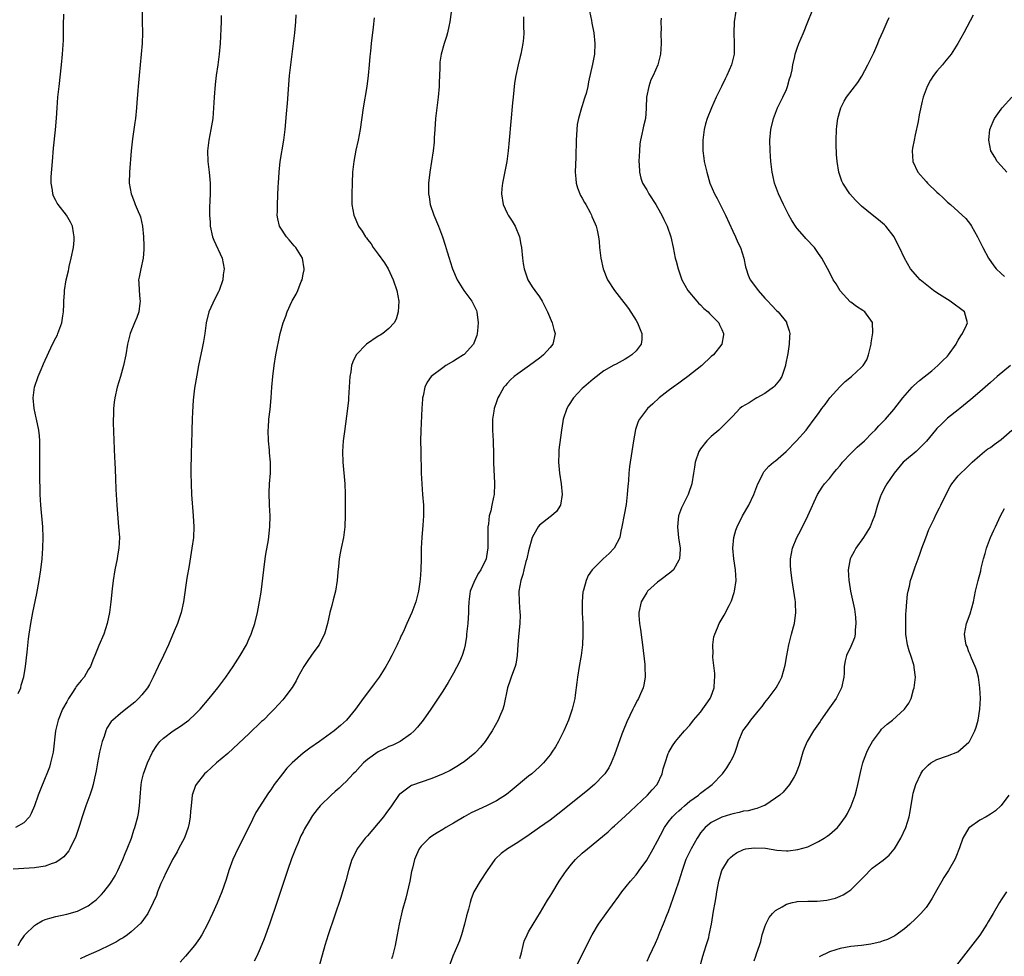
# Model space of a CAD drawing. Units: inches. Extents: x 2631000 to 2634000, y 1452000 to 1455000.
# Drawn here: x 2632302 to 2632486, y 1453207 to 1453381 of the extents above; entities that cross this region are included whole.
import ezdxf

# ---------------------------------------------------------------- set-up
doc = ezdxf.new("R2010")
doc.units = ezdxf.units.IN
doc.header["$MEASUREMENT"] = 0
doc.layers.add('LD26311452_10ft', color=51, linetype='Continuous')

msp = doc.modelspace()

# ---------------------------------------------------------------- linework, layer by layer
at = {"layer": 'LD26311452_10ft'}
for points, elevation in [([(2632382.89, 1453385.11), (2632382.34, 1453381), (2632382.13, 1453380.13), (2632381.91, 1453379), (2632381.72, 1453378.28), (2632381.3, 1453377), (2632380.72, 1453375), (2632380.49, 1453373.51), (2632380.45, 1453373), (2632380.46, 1453372.46), (2632380.36, 1453369.64), (2632380.35, 1453369), (2632380.16, 1453367), (2632379.9, 1453365), (2632379.69, 1453363), (2632379.56, 1453361), (2632379.44, 1453359.44), (2632379.4, 1453358.6), (2632379.21, 1453357), (2632378.59, 1453353), (2632378.38, 1453351), (2632378.39, 1453349), (2632378.46, 1453348.46), (2632378.69, 1453347), (2632379.37, 1453345), (2632380.24, 1453343), (2632380.97, 1453341), (2632381.45, 1453339.45), (2632381.81, 1453338.19), (2632382.19, 1453337), (2632382.41, 1453336.41), (2632382.83, 1453335), (2632383.68, 1453333), (2632384.92, 1453331), (2632386.42, 1453329), (2632386.63, 1453328.63), (2632387.28, 1453327.28), (2632387.37, 1453327), (2632387.59, 1453325), (2632387.46, 1453323.46), (2632387.44, 1453323), (2632387.36, 1453322.64), (2632386.83, 1453321.17), (2632386.74, 1453321), (2632385, 1453319.1), (2632384.88, 1453319), (2632383.72, 1453318.28), (2632383, 1453317.82), (2632381.56, 1453317), (2632381, 1453316.6), (2632378.88, 1453315), (2632378.1, 1453313.9), (2632377.66, 1453313), (2632377.36, 1453311.36), (2632377.27, 1453311), (2632377.24, 1453310.76), (2632377.13, 1453309), (2632376.91, 1453304.91), (2632376.88, 1453303), (2632376.92, 1453301.08), (2632376.97, 1453297), (2632377.09, 1453295), (2632377.27, 1453293), (2632377.41, 1453291), (2632377.4, 1453289), (2632377.28, 1453287.28), (2632377.1, 1453285), (2632377.02, 1453282.98), (2632376.98, 1453281.02), (2632376.91, 1453279), (2632376.78, 1453277.22), (2632376.73, 1453276.73), (2632376.49, 1453275), (2632375.99, 1453273), (2632375.25, 1453271), (2632374.32, 1453269), (2632373.81, 1453267.81), (2632373.43, 1453267), (2632373.28, 1453266.72), (2632373, 1453266.07), (2632372.66, 1453265.34), (2632372.54, 1453265), (2632372.11, 1453264.11), (2632371.55, 1453263), (2632371, 1453261.97), (2632370.44, 1453261), (2632369.17, 1453259), (2632369, 1453258.75), (2632368.24, 1453257.76), (2632367, 1453256.08), (2632366.21, 1453255), (2632364.79, 1453253), (2632363.11, 1453251), (2632361.99, 1453250.01), (2632360.8, 1453249), (2632358.04, 1453247), (2632356.25, 1453245.75), (2632355, 1453244.8), (2632353, 1453243.03), (2632351.98, 1453242.02), (2632351.16, 1453241), (2632349.64, 1453239), (2632349, 1453238.03), (2632348.55, 1453237.45), (2632346.22, 1453233.78), (2632345, 1453231.17), (2632342.85, 1453227), (2632341.94, 1453225), (2632341.21, 1453223), (2632340.68, 1453221.32), (2632339.86, 1453219), (2632339, 1453216.9), (2632338.15, 1453215), (2632337.19, 1453213), (2632336.13, 1453211), (2632335.7, 1453210.3), (2632334.81, 1453209), (2632333.14, 1453207), (2632332.09, 1453205.91)], 10150), ([(2632339.77, 1453382.23), (2632339.76, 1453381), (2632339.7, 1453379.7), (2632339.54, 1453377), (2632339.37, 1453375), (2632339.12, 1453373), (2632338.83, 1453371), (2632338.64, 1453369.36), (2632338.45, 1453367), (2632338.34, 1453365), (2632338.18, 1453363), (2632337.86, 1453361), (2632337.47, 1453359), (2632337.23, 1453357), (2632337.3, 1453355), (2632337.55, 1453353), (2632337.73, 1453351), (2632337.71, 1453349), (2632337.67, 1453347.67), (2632337.56, 1453346.44), (2632337.59, 1453345), (2632337.72, 1453343.72), (2632337.72, 1453343), (2632338.15, 1453341), (2632338.36, 1453340.36), (2632339.95, 1453337), (2632340.3, 1453335), (2632340.12, 1453333.88), (2632340.04, 1453333), (2632339.39, 1453331), (2632339.27, 1453330.73), (2632338.6, 1453329.41), (2632337.46, 1453327), (2632336.96, 1453325), (2632336.72, 1453323), (2632336.48, 1453321.52), (2632336.23, 1453320.23), (2632335.79, 1453318.21), (2632335.55, 1453317), (2632335.21, 1453315.21), (2632334.82, 1453312.82), (2632334.56, 1453310.56), (2632334.39, 1453308.39), (2632334.33, 1453307), (2632334.27, 1453305), (2632334.24, 1453302.24), (2632334.2, 1453301), (2632334.19, 1453300.19), (2632334.09, 1453297.91), (2632334.1, 1453297), (2632334.14, 1453295), (2632334.26, 1453293), (2632334.55, 1453289), (2632334.65, 1453287), (2632334.58, 1453285), (2632334.31, 1453283), (2632333.77, 1453279.77), (2632333.39, 1453277.39), (2632332.75, 1453273), (2632332.3, 1453271), (2632331.61, 1453269), (2632331, 1453267.54), (2632329.92, 1453265), (2632328.99, 1453263), (2632328.03, 1453261), (2632327.12, 1453259), (2632326.4, 1453257.6), (2632326.05, 1453257), (2632325, 1453255.7), (2632324.38, 1453255), (2632323.67, 1453254.33), (2632322.57, 1453253.43), (2632321.98, 1453253), (2632321, 1453252.22), (2632319.6, 1453251), (2632319.3, 1453250.7), (2632318.49, 1453249.51), (2632318.27, 1453249), (2632317.95, 1453247.95), (2632317.59, 1453247), (2632317.13, 1453245), (2632316.74, 1453243), (2632316.48, 1453241.52), (2632316.36, 1453241), (2632316.16, 1453240.16), (2632315.91, 1453239), (2632315.71, 1453238.29), (2632315.29, 1453237), (2632314.55, 1453235), (2632313.88, 1453233), (2632313.38, 1453231.38), (2632313.21, 1453230.79), (2632313, 1453230.22), (2632312.69, 1453229.31), (2632312.55, 1453229), (2632312.05, 1453228.05), (2632311.55, 1453227), (2632311.36, 1453226.64), (2632311, 1453226.21), (2632310.47, 1453225.53), (2632309.76, 1453225), (2632309, 1453224.49), (2632308.27, 1453224.27), (2632307, 1453223.78), (2632305, 1453223.45), (2632301, 1453223.21)], 10120), ([(2632325.02, 1453383), (2632325.06, 1453381.06), (2632325.08, 1453379), (2632325.02, 1453377), (2632324.87, 1453375), (2632324.46, 1453371), (2632324.34, 1453369.66), (2632324.29, 1453369), (2632324.25, 1453368.25), (2632324.07, 1453365.93), (2632324.02, 1453365), (2632323.8, 1453363), (2632323.7, 1453362.3), (2632323.22, 1453359.22), (2632322.99, 1453356.99), (2632322.68, 1453353), (2632322.65, 1453351), (2632322.97, 1453349), (2632323.56, 1453347.56), (2632323.75, 1453347), (2632324.28, 1453345.72), (2632324.61, 1453345), (2632324.72, 1453344.72), (2632325.13, 1453343), (2632325.32, 1453341), (2632325.34, 1453339.34), (2632325.37, 1453339), (2632325.35, 1453338.65), (2632325.21, 1453337), (2632324.78, 1453335), (2632324.5, 1453333.5), (2632324.39, 1453333), (2632324.44, 1453332.44), (2632324.47, 1453331), (2632324.6, 1453329.4), (2632324.66, 1453329), (2632324.63, 1453328.63), (2632324.41, 1453327), (2632324.03, 1453325.97), (2632323.64, 1453325), (2632322.8, 1453323), (2632322.3, 1453321), (2632322, 1453319), (2632321.6, 1453317), (2632321.02, 1453314.98), (2632320.41, 1453313), (2632319.95, 1453311), (2632319.83, 1453310.17), (2632319.71, 1453309), (2632319.71, 1453307.71), (2632319.66, 1453307), (2632319.66, 1453306.34), (2632319.88, 1453299.88), (2632319.94, 1453299), (2632320.08, 1453296.08), (2632320.14, 1453293.86), (2632320.18, 1453293), (2632320.31, 1453291), (2632320.66, 1453287), (2632320.8, 1453285), (2632320.72, 1453283), (2632320.45, 1453281.55), (2632320.36, 1453281), (2632319.94, 1453279), (2632319.64, 1453277), (2632319.46, 1453275.46), (2632319.23, 1453273), (2632318.98, 1453271), (2632318.55, 1453269), (2632317.9, 1453267), (2632317, 1453264.85), (2632316.26, 1453263), (2632315.88, 1453262.12), (2632315.44, 1453261), (2632315, 1453260.34), (2632314.22, 1453259), (2632313.66, 1453258.34), (2632312.78, 1453257.22), (2632312.65, 1453257), (2632311.96, 1453255.96), (2632311.31, 1453255), (2632311, 1453254.4), (2632310.23, 1453253), (2632309.4, 1453251), (2632308.9, 1453249), (2632308.45, 1453245), (2632308, 1453243), (2632307.76, 1453242.24), (2632307.3, 1453241), (2632307, 1453240.23), (2632306.05, 1453237.95), (2632305.69, 1453237), (2632304.98, 1453235), (2632304.4, 1453233.6), (2632304.07, 1453233), (2632303, 1453231.87), (2632301.43, 1453231)], 10110), ([(2632301.94, 1453255.94), (2632302.43, 1453257), (2632302.52, 1453257.48), (2632303.04, 1453259.04), (2632303.35, 1453261), (2632303.65, 1453263.65), (2632303.88, 1453266.12), (2632304.02, 1453267), (2632304.34, 1453269), (2632304.71, 1453271), (2632305.44, 1453274.56), (2632305.86, 1453277), (2632306.19, 1453279), (2632306.43, 1453281), (2632306.57, 1453283), (2632306.62, 1453285), (2632306.55, 1453287), (2632306.15, 1453291), (2632306.07, 1453293), (2632306.06, 1453293.94), (2632305.98, 1453295.98), (2632305.97, 1453297), (2632305.99, 1453298.01), (2632305.97, 1453299), (2632306.02, 1453301), (2632305.99, 1453302.01), (2632305.99, 1453303), (2632305.92, 1453303.92), (2632305.79, 1453305), (2632305.38, 1453307), (2632305.3, 1453307.3), (2632304.94, 1453309), (2632304.75, 1453311), (2632305, 1453313), (2632305.68, 1453315), (2632306.25, 1453316.25), (2632306.57, 1453317), (2632306.69, 1453317.31), (2632308.37, 1453321), (2632309, 1453322.17), (2632309.26, 1453322.74), (2632309.37, 1453323), (2632310.08, 1453325), (2632310.3, 1453326.3), (2632310.38, 1453327), (2632310.46, 1453328.46), (2632310.44, 1453329), (2632310.57, 1453330.57), (2632310.57, 1453331), (2632310.91, 1453333), (2632311.35, 1453334.65), (2632311.38, 1453335), (2632311.46, 1453335.46), (2632311.84, 1453337), (2632312.23, 1453339), (2632312.39, 1453340.39), (2632312.41, 1453341), (2632312.24, 1453341.76), (2632312.07, 1453343), (2632311.71, 1453343.71), (2632310.96, 1453345), (2632309.39, 1453347), (2632309.24, 1453347.24), (2632309, 1453347.73), (2632308.56, 1453348.56), (2632308.4, 1453349), (2632308.34, 1453349.66), (2632308.11, 1453351), (2632308.13, 1453352.13), (2632308.33, 1453355), (2632308.53, 1453357.47), (2632308.92, 1453360.92), (2632309.09, 1453363.09), (2632309.2, 1453365), (2632309.36, 1453367), (2632309.56, 1453369), (2632310.05, 1453373), (2632310.23, 1453375), (2632310.37, 1453377.63), (2632310.4, 1453380.4), (2632310.47, 1453382.47)], 10100), ([(2632301.98, 1453209), (2632302.32, 1453209.68), (2632303.11, 1453210.89), (2632303.2, 1453211), (2632305, 1453212.73), (2632305.39, 1453213), (2632306.41, 1453213.59), (2632307, 1453213.83), (2632307.87, 1453214.13), (2632309, 1453214.42), (2632311, 1453214.83), (2632313, 1453215.41), (2632315, 1453216.4), (2632315.81, 1453217), (2632316.46, 1453217.54), (2632317, 1453218.04), (2632317.47, 1453218.53), (2632317.88, 1453219), (2632319, 1453220.45), (2632319.39, 1453221), (2632319.99, 1453222.01), (2632320.5, 1453223), (2632321.44, 1453225), (2632321.88, 1453226.12), (2632322.28, 1453227), (2632323.03, 1453229), (2632323.51, 1453230.49), (2632323.71, 1453231), (2632324.26, 1453233), (2632324.38, 1453233.62), (2632324.57, 1453235), (2632324.66, 1453236.66), (2632324.85, 1453239), (2632325, 1453239.71), (2632325.31, 1453241), (2632326.03, 1453243), (2632326.94, 1453245), (2632327.76, 1453246.24), (2632328.34, 1453247), (2632329, 1453247.64), (2632330.8, 1453249), (2632332.16, 1453249.84), (2632333.33, 1453250.67), (2632333.74, 1453251), (2632335, 1453252.14), (2632335.85, 1453253), (2632337.53, 1453255), (2632339.12, 1453257), (2632340.63, 1453259), (2632342.02, 1453261), (2632343.32, 1453263), (2632344.47, 1453265), (2632345, 1453266.19), (2632345.35, 1453267), (2632345.54, 1453267.54), (2632346.01, 1453269), (2632346.52, 1453271), (2632346.92, 1453273.08), (2632347.18, 1453274.82), (2632347.68, 1453279), (2632347.96, 1453281), (2632348.1, 1453281.9), (2632348.58, 1453284.58), (2632348.84, 1453287), (2632348.85, 1453289), (2632348.76, 1453291), (2632348.71, 1453293.29), (2632348.76, 1453295), (2632348.92, 1453297), (2632348.96, 1453299), (2632348.78, 1453300.78), (2632348.75, 1453301.25), (2632348.56, 1453303), (2632348.53, 1453305), (2632348.55, 1453305.45), (2632348.66, 1453307), (2632348.85, 1453308.85), (2632349.04, 1453311), (2632349.19, 1453313), (2632349.36, 1453315), (2632349.61, 1453317), (2632349.96, 1453319), (2632350.77, 1453323), (2632351.29, 1453325), (2632351.77, 1453326.23), (2632352.05, 1453327), (2632352.92, 1453328.92), (2632353, 1453329.09), (2632353.71, 1453330.29), (2632354.05, 1453331), (2632354.68, 1453332.68), (2632354.81, 1453333), (2632355, 1453334.05), (2632355.18, 1453334.82), (2632355.21, 1453335), (2632354.93, 1453337), (2632353.66, 1453339), (2632353.33, 1453339.33), (2632352.4, 1453340.4), (2632351.91, 1453341), (2632350.77, 1453342.77), (2632350.64, 1453343), (2632350.31, 1453344.31), (2632350.2, 1453345), (2632350.23, 1453345.77), (2632350.23, 1453347), (2632350.39, 1453350.39), (2632350.4, 1453351), (2632350.53, 1453353), (2632350.75, 1453355), (2632351.41, 1453359), (2632351.66, 1453361), (2632351.92, 1453363.92), (2632352.12, 1453365.88), (2632352.51, 1453371), (2632352.72, 1453373), (2632353.25, 1453377), (2632353.48, 1453379), (2632353.63, 1453381), (2632353.7, 1453382.3)], 10130), ([(2632396.04, 1453381.96), (2632396.07, 1453381), (2632396.06, 1453380.06), (2632396.09, 1453379), (2632396.02, 1453377.98), (2632395.91, 1453377), (2632395.53, 1453375), (2632395.41, 1453374.59), (2632395.04, 1453373), (2632394.6, 1453371), (2632394.38, 1453369.62), (2632394.11, 1453367), (2632394.03, 1453365.97), (2632393.37, 1453359), (2632393.2, 1453357), (2632392.95, 1453355), (2632392.13, 1453351), (2632392.02, 1453349.98), (2632391.96, 1453349), (2632392.27, 1453347), (2632393, 1453345.41), (2632393.22, 1453345), (2632393.93, 1453343.93), (2632394.52, 1453343), (2632395.33, 1453341), (2632395.58, 1453339.58), (2632395.65, 1453339), (2632395.86, 1453337), (2632396.01, 1453336.01), (2632396.19, 1453335), (2632396.87, 1453333), (2632397.67, 1453331.67), (2632398.13, 1453331), (2632399, 1453329.84), (2632399.52, 1453329), (2632400.03, 1453328.03), (2632400.54, 1453327), (2632401.41, 1453325), (2632401.7, 1453323.7), (2632401.96, 1453323), (2632401.51, 1453321), (2632401, 1453320.38), (2632399.8, 1453319), (2632399.34, 1453318.66), (2632399, 1453318.37), (2632397.15, 1453317), (2632395, 1453315.49), (2632394.34, 1453315), (2632393.63, 1453314.37), (2632393, 1453313.67), (2632392.67, 1453313.33), (2632392.39, 1453313), (2632391.65, 1453311.65), (2632391.27, 1453311), (2632391.19, 1453310.81), (2632391, 1453310.27), (2632390.59, 1453309), (2632390.54, 1453308.54), (2632390.27, 1453307), (2632390.25, 1453305.75), (2632390.26, 1453305), (2632390.39, 1453303), (2632390.41, 1453302.41), (2632390.45, 1453301), (2632390.47, 1453299), (2632390.55, 1453297.45), (2632390.57, 1453296.57), (2632390.68, 1453295), (2632390.57, 1453293), (2632390.49, 1453292.48), (2632390.13, 1453291), (2632389.94, 1453289.94), (2632389.67, 1453289), (2632389.51, 1453287.51), (2632389.42, 1453287), (2632389.39, 1453285), (2632389.4, 1453283), (2632389.33, 1453282.67), (2632389.08, 1453281), (2632388.1, 1453279), (2632387.67, 1453278.33), (2632386.97, 1453277.03), (2632386.15, 1453275), (2632385.89, 1453273), (2632385.83, 1453271.83), (2632385.82, 1453271), (2632385.66, 1453269), (2632385.45, 1453267), (2632385.42, 1453266.58), (2632385.21, 1453265), (2632385, 1453264.22), (2632384.63, 1453263), (2632384.13, 1453261.87), (2632383, 1453259.73), (2632382.01, 1453257.99), (2632381, 1453256.39), (2632379.67, 1453254.33), (2632378.8, 1453253), (2632377.37, 1453251), (2632376.3, 1453249.7), (2632375.67, 1453249), (2632375, 1453248.37), (2632373.1, 1453247), (2632371.69, 1453246.31), (2632371, 1453246.06), (2632370.3, 1453245.7), (2632369, 1453245.09), (2632367, 1453243.67), (2632366.24, 1453243), (2632365.66, 1453242.34), (2632364.69, 1453241.31), (2632364.35, 1453241), (2632363, 1453239.55), (2632362.38, 1453239), (2632361.7, 1453238.3), (2632361, 1453237.67), (2632360.22, 1453237), (2632358.22, 1453235), (2632357.63, 1453234.37), (2632356.79, 1453233.21), (2632356.15, 1453232.15), (2632355.26, 1453230.74), (2632355, 1453230.19), (2632354.59, 1453229.41), (2632354.01, 1453228.01), (2632353.57, 1453227), (2632352.87, 1453225.13), (2632352.13, 1453223), (2632350.13, 1453217), (2632348.84, 1453213.16), (2632347.76, 1453210.24), (2632347, 1453208.43), (2632346.37, 1453207), (2632345.93, 1453206.07)], 10160), ([(2632408.37, 1453383), (2632408.72, 1453381.28), (2632408.79, 1453380.79), (2632409.17, 1453379), (2632409.36, 1453377), (2632409.24, 1453375), (2632408.89, 1453373.11), (2632408.17, 1453369.83), (2632408.01, 1453369), (2632407.69, 1453367.69), (2632407.5, 1453367), (2632407.36, 1453366.64), (2632407, 1453365.41), (2632406.86, 1453365), (2632406.28, 1453363), (2632406.07, 1453361.93), (2632405.96, 1453361), (2632405.92, 1453359.92), (2632405.83, 1453359), (2632405.84, 1453357.84), (2632405.81, 1453357), (2632405.8, 1453355.8), (2632405.7, 1453353), (2632405.79, 1453351.79), (2632405.87, 1453351), (2632406.12, 1453350.12), (2632406.55, 1453349), (2632406.69, 1453348.69), (2632407, 1453348.17), (2632407.39, 1453347.39), (2632407.63, 1453347), (2632408.46, 1453345.54), (2632408.74, 1453345), (2632408.8, 1453344.8), (2632409.39, 1453343.39), (2632409.6, 1453343), (2632409.79, 1453342.21), (2632410.04, 1453341), (2632410.11, 1453340.11), (2632410.21, 1453339), (2632410.42, 1453337), (2632410.9, 1453335), (2632411.7, 1453333), (2632412.97, 1453331), (2632414.74, 1453328.74), (2632415, 1453328.43), (2632415.61, 1453327.61), (2632417, 1453325.4), (2632417.27, 1453325), (2632417.75, 1453323.75), (2632418.1, 1453323), (2632418.11, 1453321.89), (2632417.99, 1453321), (2632417, 1453319.74), (2632416.21, 1453319), (2632415.46, 1453318.54), (2632415, 1453318.23), (2632413.3, 1453317.3), (2632412.9, 1453317.1), (2632411, 1453316.04), (2632409, 1453314.5), (2632407.29, 1453313), (2632407, 1453312.73), (2632405.34, 1453311), (2632404.43, 1453309.57), (2632404.1, 1453309), (2632403.44, 1453307), (2632403.39, 1453306.61), (2632403.1, 1453305), (2632402.65, 1453301.35), (2632402.63, 1453301), (2632402.63, 1453300.63), (2632402.55, 1453299), (2632402.73, 1453297), (2632403.06, 1453295), (2632403.27, 1453293), (2632402.96, 1453291), (2632402.19, 1453289.81), (2632401.27, 1453289), (2632401, 1453288.82), (2632399, 1453287.28), (2632398.77, 1453287), (2632398.56, 1453286.56), (2632397.69, 1453285), (2632397, 1453282.5), (2632396.68, 1453281), (2632396.51, 1453280.51), (2632396.13, 1453279), (2632395.92, 1453278.08), (2632395.53, 1453277), (2632395.21, 1453275), (2632395.25, 1453273), (2632395.39, 1453271), (2632395.4, 1453270.6), (2632395.37, 1453269), (2632395.17, 1453267.17), (2632395, 1453265.07), (2632394.9, 1453263), (2632394.6, 1453261.4), (2632394.51, 1453261), (2632394.19, 1453260.19), (2632393.75, 1453259), (2632393.56, 1453258.44), (2632393.05, 1453257), (2632392.38, 1453253.62), (2632392.18, 1453253), (2632391.57, 1453251.57), (2632391.35, 1453251), (2632390.22, 1453249), (2632388.91, 1453247), (2632388.07, 1453245.93), (2632387.2, 1453245), (2632387, 1453244.82), (2632385, 1453243.21), (2632384.71, 1453243), (2632383.66, 1453242.34), (2632382.37, 1453241.63), (2632381.09, 1453241), (2632379, 1453240.14), (2632375.19, 1453238.81), (2632375, 1453238.71), (2632373.74, 1453237.74), (2632373, 1453237.22), (2632372.89, 1453237.11), (2632371.45, 1453235), (2632370.4, 1453233.6), (2632369.97, 1453233), (2632369, 1453231.8), (2632367, 1453229.46), (2632366.57, 1453229), (2632365.08, 1453227), (2632364.39, 1453225.61), (2632364.1, 1453225), (2632363.48, 1453223), (2632362.96, 1453221.04), (2632362.34, 1453219), (2632362.02, 1453217.98), (2632359.69, 1453211), (2632359.06, 1453209), (2632357.94, 1453205)], 10170), ([(2632435.58, 1453383), (2632435.26, 1453381), (2632435.21, 1453379), (2632435.3, 1453377), (2632435.25, 1453375), (2632434.81, 1453373), (2632433.94, 1453371), (2632433.61, 1453370.39), (2632432.92, 1453369), (2632431.95, 1453367), (2632431.05, 1453365), (2632430.25, 1453363), (2632429.95, 1453362.05), (2632429.72, 1453361), (2632429.46, 1453359), (2632429.43, 1453357.43), (2632429.46, 1453357), (2632429.61, 1453355.61), (2632429.72, 1453355), (2632430.16, 1453353), (2632430.37, 1453352.37), (2632430.76, 1453351), (2632431.61, 1453349), (2632432.11, 1453348.11), (2632433.68, 1453345), (2632435, 1453342.06), (2632435.51, 1453341), (2632435.96, 1453339.96), (2632436.43, 1453339), (2632437.09, 1453337), (2632437.41, 1453335.41), (2632437.52, 1453335), (2632437.87, 1453333.87), (2632438.26, 1453333), (2632439.41, 1453331.41), (2632439.73, 1453331), (2632441, 1453329.58), (2632441.55, 1453329), (2632442.23, 1453328.23), (2632443.22, 1453327.22), (2632443.45, 1453327), (2632445, 1453325.08), (2632445.05, 1453325), (2632445.5, 1453323.5), (2632445.62, 1453323), (2632445.57, 1453322.43), (2632445.53, 1453321), (2632445.25, 1453319.25), (2632444.84, 1453317.16), (2632444.83, 1453317), (2632444.17, 1453315), (2632443.71, 1453314.29), (2632442.81, 1453313.19), (2632442.61, 1453313), (2632441, 1453311.81), (2632439.49, 1453311), (2632439.19, 1453310.81), (2632439, 1453310.68), (2632438.1, 1453310.1), (2632436.7, 1453309.3), (2632436.35, 1453309), (2632435, 1453307.6), (2632434.48, 1453307), (2632432.72, 1453305.28), (2632432.42, 1453305), (2632431, 1453303.82), (2632430.16, 1453303), (2632429, 1453301.5), (2632428.8, 1453301.2), (2632428.7, 1453301), (2632428.02, 1453299), (2632427.88, 1453298.11), (2632427.68, 1453297), (2632427.37, 1453295), (2632426.8, 1453293.2), (2632426.73, 1453293), (2632425.48, 1453290.52), (2632424.89, 1453289), (2632424.7, 1453287), (2632424.93, 1453284.93), (2632425.2, 1453283), (2632425.2, 1453282.8), (2632425.09, 1453281), (2632425, 1453280.78), (2632423.96, 1453279), (2632423.48, 1453278.52), (2632421.42, 1453277), (2632421, 1453276.66), (2632419.15, 1453275), (2632419, 1453274.77), (2632418.36, 1453273.64), (2632417.96, 1453273), (2632417.53, 1453271), (2632417.55, 1453270.45), (2632417.65, 1453269), (2632417.86, 1453267.86), (2632418.08, 1453265.92), (2632418.23, 1453265), (2632418.64, 1453261.36), (2632418.66, 1453261), (2632418.72, 1453259), (2632418.43, 1453257.57), (2632418.33, 1453257), (2632417.85, 1453255.85), (2632417.46, 1453255), (2632417.28, 1453254.72), (2632416.58, 1453253.42), (2632416.42, 1453253), (2632415.31, 1453250.69), (2632414.61, 1453249), (2632414.37, 1453248.37), (2632413, 1453244.51), (2632412.39, 1453243), (2632411.92, 1453242.08), (2632411.19, 1453241), (2632411, 1453240.78), (2632409.28, 1453239), (2632408.05, 1453237.95), (2632403, 1453233.88), (2632401, 1453232.38), (2632399.05, 1453231), (2632396.69, 1453229.31), (2632396.19, 1453229), (2632395, 1453228.18), (2632393.05, 1453227), (2632391.87, 1453226.13), (2632390.85, 1453225.15), (2632390.73, 1453225), (2632389.29, 1453223), (2632387.96, 1453221), (2632387, 1453219.34), (2632386.82, 1453219), (2632386.3, 1453217.7), (2632386.1, 1453217), (2632385.81, 1453215.81), (2632385.45, 1453214.55), (2632385.07, 1453213), (2632384.48, 1453211), (2632384.11, 1453209.89), (2632383.76, 1453209), (2632382.91, 1453207), (2632382.14, 1453205)], 10190), ([(2632395.38, 1453206.62), (2632395.66, 1453207.66), (2632395.97, 1453209), (2632396.2, 1453209.8), (2632396.72, 1453211), (2632397, 1453211.54), (2632397.82, 1453213), (2632399.19, 1453215.2), (2632400.54, 1453217.46), (2632401, 1453218.18), (2632401.3, 1453218.7), (2632402.7, 1453221), (2632403.63, 1453222.37), (2632404.04, 1453223), (2632405, 1453224.15), (2632405.75, 1453225), (2632407, 1453226.2), (2632407.94, 1453227), (2632411.8, 1453230.2), (2632412.63, 1453231), (2632413, 1453231.29), (2632415, 1453233.1), (2632415.96, 1453234.04), (2632419.11, 1453237), (2632420.01, 1453237.99), (2632420.97, 1453239), (2632421.85, 1453241), (2632422.06, 1453241.94), (2632422.4, 1453243), (2632423, 1453244.74), (2632423.11, 1453245), (2632423.78, 1453246.22), (2632424.37, 1453247), (2632425, 1453247.77), (2632426.03, 1453249), (2632427, 1453250.07), (2632427.73, 1453251), (2632429, 1453252.49), (2632430.83, 1453255), (2632431, 1453255.42), (2632431.57, 1453257), (2632431.64, 1453258.36), (2632431.7, 1453259), (2632431.68, 1453259.68), (2632431.33, 1453262.67), (2632431.32, 1453263), (2632431.35, 1453263.35), (2632431.3, 1453265), (2632431.5, 1453266.5), (2632431.65, 1453267), (2632432.15, 1453268.15), (2632432.47, 1453269), (2632433.44, 1453270.56), (2632434.33, 1453272.33), (2632434.81, 1453273.19), (2632435.28, 1453274.72), (2632435.35, 1453275), (2632435.63, 1453277), (2632435.52, 1453279), (2632435.19, 1453281), (2632435, 1453283), (2632435.2, 1453285), (2632435.61, 1453286.39), (2632435.82, 1453287), (2632436.82, 1453289), (2632438, 1453291), (2632438.96, 1453293), (2632439.7, 1453295), (2632440.4, 1453296.4), (2632440.67, 1453297), (2632440.8, 1453297.2), (2632441.75, 1453298.25), (2632442.62, 1453299), (2632443, 1453299.3), (2632444.97, 1453301), (2632446.9, 1453303), (2632448.67, 1453305), (2632449, 1453305.41), (2632450.2, 1453307), (2632451, 1453308.1), (2632451.58, 1453309), (2632452.22, 1453309.78), (2632453.11, 1453311), (2632454.94, 1453313.06), (2632455.96, 1453314.04), (2632457.13, 1453315), (2632459, 1453316.69), (2632459.29, 1453317), (2632459.95, 1453318.05), (2632460.31, 1453319), (2632460.78, 1453321), (2632460.78, 1453321.22), (2632461.1, 1453323.1), (2632461.02, 1453325.02), (2632459.58, 1453327), (2632459.24, 1453327.24), (2632458.03, 1453328.03), (2632457, 1453328.81), (2632456.9, 1453328.9), (2632455, 1453330.96), (2632454.24, 1453332.24), (2632453.74, 1453333), (2632453, 1453334.42), (2632451.6, 1453337), (2632451, 1453337.88), (2632450.21, 1453339), (2632448.65, 1453340.65), (2632448.37, 1453341), (2632447, 1453342.54), (2632446.8, 1453342.8), (2632446.01, 1453344.01), (2632445.46, 1453345), (2632444.45, 1453347), (2632443.51, 1453349), (2632442.77, 1453351), (2632442.45, 1453352.45), (2632442.35, 1453353), (2632442.11, 1453355), (2632441.95, 1453357), (2632441.92, 1453359), (2632442.13, 1453361), (2632442.6, 1453363), (2632443.36, 1453365), (2632443.88, 1453366.12), (2632444.33, 1453367), (2632445, 1453368.45), (2632445.23, 1453369), (2632445.6, 1453370.39), (2632445.81, 1453371), (2632446.06, 1453372.06), (2632446.2, 1453373), (2632446.59, 1453374.59), (2632446.65, 1453375), (2632447, 1453376.11), (2632447.33, 1453377), (2632448.2, 1453379), (2632449.01, 1453381), (2632449.78, 1453383)], 10200), ([(2632404.81, 1453203), (2632406.87, 1453207), (2632408.2, 1453209.8), (2632408.83, 1453211), (2632410.02, 1453213), (2632411.43, 1453215), (2632413.79, 1453218.21), (2632414.35, 1453219), (2632415.95, 1453221), (2632416.46, 1453221.54), (2632417, 1453222.16), (2632417.37, 1453222.63), (2632417.61, 1453223), (2632419, 1453224.93), (2632420.19, 1453227), (2632421, 1453228.48), (2632421.57, 1453229.57), (2632422.28, 1453231), (2632423, 1453231.98), (2632423.77, 1453233), (2632424.41, 1453233.59), (2632425, 1453234.08), (2632425.47, 1453234.53), (2632426.04, 1453235), (2632427, 1453235.87), (2632428.62, 1453237), (2632429, 1453237.37), (2632431.19, 1453239), (2632433.11, 1453241), (2632433.89, 1453242.11), (2632434.48, 1453243), (2632435, 1453244.05), (2632435.44, 1453245), (2632435.84, 1453246.16), (2632436.11, 1453247), (2632436.92, 1453249), (2632437.81, 1453250.18), (2632438.37, 1453251), (2632440.04, 1453253), (2632440.46, 1453253.54), (2632441, 1453254.25), (2632441.63, 1453255), (2632443.09, 1453257), (2632443.77, 1453258.23), (2632444.16, 1453259), (2632444.79, 1453261.21), (2632445.09, 1453263), (2632445.47, 1453265), (2632445.75, 1453266.25), (2632445.98, 1453267), (2632446.35, 1453268.35), (2632446.49, 1453269), (2632446.76, 1453271), (2632446.67, 1453272.67), (2632446.67, 1453273), (2632446.64, 1453273.36), (2632446.4, 1453275), (2632446.19, 1453276.19), (2632446.08, 1453277), (2632445.93, 1453277.93), (2632445.81, 1453279), (2632445.77, 1453279.77), (2632445.76, 1453281), (2632446.14, 1453283), (2632446.96, 1453285), (2632447.67, 1453286.33), (2632449, 1453289), (2632450.78, 1453293), (2632451.66, 1453294.34), (2632452.12, 1453295), (2632453, 1453295.98), (2632453.79, 1453297), (2632454.34, 1453297.66), (2632455, 1453298.41), (2632455.48, 1453299), (2632457, 1453300.64), (2632457.38, 1453301), (2632458.19, 1453301.81), (2632459.52, 1453303), (2632461, 1453304.47), (2632461.56, 1453305), (2632462.22, 1453305.78), (2632463.43, 1453307), (2632465, 1453308.85), (2632466.68, 1453311), (2632468.43, 1453313), (2632468.71, 1453313.29), (2632469.76, 1453314.24), (2632472.06, 1453316.06), (2632473.22, 1453317), (2632474.09, 1453317.91), (2632475, 1453318.79), (2632475.19, 1453319), (2632476.6, 1453321), (2632476.71, 1453321.29), (2632477, 1453321.74), (2632477.46, 1453322.54), (2632477.82, 1453323), (2632478.54, 1453324.54), (2632478.72, 1453325), (2632478.36, 1453326.36), (2632478.14, 1453327), (2632475.51, 1453329), (2632475, 1453329.29), (2632473, 1453330.55), (2632472.38, 1453331), (2632469.91, 1453333), (2632469.5, 1453333.5), (2632468.11, 1453335), (2632466.97, 1453337), (2632466.08, 1453339), (2632465.7, 1453339.7), (2632465.06, 1453341), (2632463.49, 1453343), (2632463.24, 1453343.24), (2632462.15, 1453344.15), (2632461, 1453345.06), (2632459, 1453346.7), (2632458.66, 1453347), (2632457.84, 1453347.84), (2632456.81, 1453349), (2632455.49, 1453351), (2632455.35, 1453351.35), (2632454.77, 1453353), (2632454.45, 1453355), (2632454.34, 1453356.34), (2632454.27, 1453358.27), (2632454.26, 1453359), (2632454.34, 1453361), (2632454.41, 1453361.59), (2632454.6, 1453363), (2632455, 1453364.56), (2632455.13, 1453365), (2632455.74, 1453366.26), (2632456.21, 1453367), (2632458.28, 1453369.72), (2632459.08, 1453370.92), (2632460.16, 1453373), (2632461.27, 1453375.27), (2632462.05, 1453377), (2632462.3, 1453377.7), (2632463, 1453379.31), (2632463.75, 1453381), (2632464.16, 1453381.84)], 10210), ([(2632479.75, 1453382.25), (2632478.04, 1453379), (2632476.94, 1453377), (2632475.68, 1453375), (2632474.46, 1453373.54), (2632474.06, 1453373), (2632473, 1453371.83), (2632472.38, 1453371), (2632471.83, 1453370.17), (2632471.22, 1453369), (2632470.49, 1453367), (2632470.28, 1453366.28), (2632469.71, 1453363.71), (2632469.52, 1453362.48), (2632469, 1453360.01), (2632468.77, 1453359), (2632468.49, 1453357.51), (2632468.41, 1453357), (2632468.53, 1453355), (2632469.48, 1453353), (2632471, 1453351.27), (2632471.25, 1453351), (2632473, 1453349.32), (2632473.38, 1453349), (2632474.22, 1453348.22), (2632475, 1453347.44), (2632475.53, 1453347), (2632477, 1453345.7), (2632478.4, 1453344.4), (2632479.29, 1453343.29), (2632479.47, 1453343), (2632480.04, 1453341.96), (2632480.6, 1453341), (2632481.56, 1453339), (2632482.61, 1453337), (2632483.6, 1453335.6), (2632484.07, 1453335), (2632485, 1453334.14), (2632485.61, 1453333.61)], 10220), ([(2632368.26, 1453381.74), (2632368.05, 1453380.05), (2632367.71, 1453377), (2632367.58, 1453375.58), (2632367.44, 1453374.56), (2632367.31, 1453373), (2632367.11, 1453371), (2632366.85, 1453369), (2632366.21, 1453365), (2632365.65, 1453361), (2632365.27, 1453359), (2632364.85, 1453357.14), (2632364.47, 1453355), (2632364.24, 1453353), (2632364.13, 1453351), (2632364.06, 1453349), (2632364.08, 1453347), (2632364.43, 1453345), (2632365.34, 1453343), (2632366.04, 1453342.04), (2632366.64, 1453341), (2632366.8, 1453340.8), (2632367, 1453340.52), (2632367.66, 1453339.66), (2632368.05, 1453339), (2632369, 1453337.75), (2632370.16, 1453336.15), (2632370.85, 1453335), (2632371.8, 1453333), (2632372.48, 1453331), (2632372.83, 1453329), (2632372.71, 1453327), (2632372.32, 1453325.68), (2632371.99, 1453325), (2632371, 1453323.93), (2632369.86, 1453323), (2632369.35, 1453322.65), (2632369, 1453322.47), (2632366.83, 1453321), (2632364.9, 1453319), (2632364.28, 1453317.72), (2632364.05, 1453317), (2632363.87, 1453315.87), (2632363.71, 1453315), (2632363.58, 1453313), (2632363.48, 1453311), (2632363.44, 1453310.56), (2632363.28, 1453309), (2632362.72, 1453304.72), (2632362.5, 1453303), (2632362.34, 1453301), (2632362.38, 1453299), (2632362.78, 1453295), (2632362.85, 1453293.15), (2632362.87, 1453289.13), (2632362.81, 1453287), (2632362.54, 1453285), (2632362.08, 1453283), (2632361.92, 1453282.08), (2632361.71, 1453281), (2632361.59, 1453279.59), (2632361.48, 1453278.52), (2632361.38, 1453277), (2632361.02, 1453275.02), (2632360.59, 1453273.41), (2632360.34, 1453272.34), (2632359.99, 1453271), (2632359.55, 1453269), (2632358.99, 1453267), (2632358.34, 1453265.66), (2632357.98, 1453265), (2632357, 1453263.7), (2632355.89, 1453262.11), (2632355.15, 1453261), (2632354.03, 1453259), (2632353.7, 1453258.3), (2632352.95, 1453257.05), (2632351.43, 1453255), (2632351.23, 1453254.77), (2632349.6, 1453253), (2632349, 1453252.41), (2632347.61, 1453251), (2632347.29, 1453250.71), (2632345, 1453248.49), (2632343, 1453246.6), (2632341, 1453244.79), (2632338.86, 1453243), (2632337, 1453241.32), (2632336.68, 1453241), (2632335.1, 1453239), (2632335, 1453238.8), (2632334.38, 1453237), (2632334.32, 1453236.32), (2632334.14, 1453235), (2632334.04, 1453233.96), (2632334, 1453233), (2632333.79, 1453231.79), (2632333.64, 1453231), (2632332.92, 1453229.08), (2632331.83, 1453227), (2632331.54, 1453226.46), (2632331, 1453225.54), (2632330.71, 1453225), (2632329.68, 1453223), (2632329.48, 1453222.52), (2632329, 1453221.58), (2632328.54, 1453220.54), (2632327.92, 1453219), (2632327.69, 1453218.31), (2632327.1, 1453217), (2632326.09, 1453215), (2632324.8, 1453213.2), (2632323, 1453211.53), (2632322.31, 1453211), (2632321.53, 1453210.47), (2632321, 1453210.18), (2632320.29, 1453209.71), (2632319, 1453209.09), (2632317, 1453208.08), (2632314.56, 1453207), (2632313.5, 1453206.5)], 10140), ([(2632421.7, 1453381.7), (2632421.65, 1453381), (2632421.66, 1453379.66), (2632421.64, 1453379), (2632421.67, 1453377), (2632421.58, 1453375), (2632421.08, 1453373), (2632420.17, 1453371), (2632419.79, 1453370.21), (2632419.36, 1453369), (2632418.97, 1453367), (2632418.92, 1453365.08), (2632418.88, 1453364.88), (2632418.75, 1453363), (2632418.41, 1453361.59), (2632418.25, 1453361), (2632418.09, 1453360.09), (2632417.82, 1453359), (2632417.7, 1453358.3), (2632417.62, 1453357), (2632417.52, 1453355), (2632417.57, 1453354.43), (2632417.62, 1453353), (2632417.91, 1453351.91), (2632418.23, 1453351), (2632419, 1453349.75), (2632419.4, 1453349), (2632420.68, 1453347), (2632421, 1453346.45), (2632421.82, 1453345), (2632422.19, 1453344.2), (2632422.81, 1453343), (2632423.51, 1453341), (2632423.94, 1453339), (2632424.32, 1453337), (2632424.45, 1453336.45), (2632424.82, 1453335), (2632425.54, 1453333), (2632426.63, 1453331), (2632428.3, 1453329), (2632428.64, 1453328.64), (2632429, 1453328.32), (2632429.66, 1453327.66), (2632430.43, 1453327), (2632430.69, 1453326.69), (2632432.42, 1453325), (2632432.57, 1453324.57), (2632433, 1453323.74), (2632433.29, 1453323), (2632433.29, 1453322.71), (2632432.98, 1453321), (2632431.43, 1453319), (2632431, 1453318.68), (2632429.28, 1453317), (2632426.66, 1453315), (2632425.73, 1453314.27), (2632425, 1453313.75), (2632423.89, 1453313), (2632423, 1453312.28), (2632421.32, 1453311), (2632420.13, 1453309.88), (2632419.15, 1453309), (2632417.63, 1453307), (2632417.42, 1453306.58), (2632416.9, 1453305.1), (2632416.51, 1453303), (2632415.81, 1453298.19), (2632415.69, 1453297), (2632415.6, 1453295.6), (2632415.53, 1453295), (2632415.46, 1453294.54), (2632415.37, 1453293), (2632415.14, 1453291.14), (2632414.78, 1453289.22), (2632414.39, 1453287), (2632414.19, 1453286.19), (2632413.99, 1453285), (2632412.96, 1453283), (2632411.99, 1453282.01), (2632410.9, 1453281), (2632409, 1453279.14), (2632408.86, 1453279), (2632408.09, 1453277.91), (2632407.69, 1453277), (2632407.21, 1453275.21), (2632407.14, 1453275), (2632407.12, 1453274.88), (2632406.96, 1453273), (2632406.99, 1453270.99), (2632407.07, 1453269), (2632407.1, 1453266.9), (2632407.03, 1453265), (2632406.76, 1453263), (2632406.73, 1453262.73), (2632406.4, 1453261), (2632406.09, 1453259), (2632406, 1453258), (2632405.64, 1453255.64), (2632405.58, 1453255), (2632405.14, 1453253), (2632404.45, 1453251), (2632403.58, 1453249), (2632402.56, 1453247), (2632401.98, 1453246.02), (2632401.34, 1453245), (2632401, 1453244.54), (2632399.76, 1453243), (2632399, 1453242.27), (2632397.59, 1453241), (2632397, 1453240.53), (2632393.97, 1453238.03), (2632392.86, 1453237.14), (2632391, 1453235.93), (2632389.15, 1453235), (2632387.66, 1453234.34), (2632386.29, 1453233.71), (2632385, 1453233), (2632383, 1453231.79), (2632381.58, 1453231), (2632381, 1453230.62), (2632379.98, 1453230.02), (2632379, 1453229.38), (2632378.47, 1453229), (2632377, 1453227.53), (2632376.61, 1453227), (2632376.1, 1453225.9), (2632375.75, 1453225), (2632375.39, 1453223.39), (2632375.22, 1453222.78), (2632374.87, 1453221), (2632374.15, 1453217.85), (2632373.47, 1453215.47), (2632372.88, 1453213), (2632372.5, 1453211), (2632372.28, 1453209.72), (2632372.13, 1453209), (2632371.66, 1453207), (2632371.49, 1453206.51)], 10180), ([(2632486.03, 1453353), (2632485, 1453354.21), (2632484.27, 1453355), (2632483.82, 1453355.82), (2632483.1, 1453357), (2632482.67, 1453359), (2632482.9, 1453361), (2632483.51, 1453362.49), (2632483.76, 1453363), (2632485, 1453364.75), (2632485.19, 1453365), (2632487, 1453367.02)], 10230), ([(2632486.76, 1453317), (2632484.22, 1453315), (2632483, 1453313.83), (2632482, 1453313), (2632481, 1453312.1), (2632479.33, 1453310.67), (2632477.29, 1453309), (2632477, 1453308.79), (2632475, 1453307.2), (2632473.87, 1453306.13), (2632473, 1453305.28), (2632472.76, 1453305), (2632471.09, 1453302.91), (2632469.17, 1453301), (2632467, 1453299.22), (2632466.76, 1453299), (2632465.08, 1453297), (2632463.68, 1453295), (2632463.43, 1453294.57), (2632462.65, 1453293), (2632462.49, 1453292.49), (2632461.98, 1453291), (2632461.39, 1453289), (2632461, 1453288), (2632460.57, 1453287), (2632460, 1453286), (2632459.35, 1453285), (2632457.95, 1453283), (2632457.62, 1453282.38), (2632457, 1453281.28), (2632456.86, 1453281), (2632456.49, 1453279), (2632456.6, 1453277), (2632456.66, 1453276.66), (2632456.93, 1453275), (2632457.66, 1453271.66), (2632457.85, 1453270.15), (2632457.96, 1453269), (2632457.81, 1453267.81), (2632457.82, 1453267), (2632457.7, 1453266.3), (2632457, 1453264.71), (2632456.18, 1453263), (2632455.96, 1453262.04), (2632455.76, 1453261), (2632455.73, 1453259.73), (2632455.69, 1453259), (2632455.29, 1453257), (2632455, 1453256.5), (2632454.26, 1453255), (2632453, 1453253.25), (2632451.44, 1453251), (2632451.27, 1453250.73), (2632450.04, 1453249), (2632448.86, 1453247), (2632448.31, 1453245.69), (2632448.05, 1453245), (2632447.39, 1453242.61), (2632446.85, 1453241.15), (2632446.78, 1453241), (2632446.42, 1453240.42), (2632445.6, 1453239), (2632444.41, 1453237.59), (2632443.75, 1453237), (2632443, 1453236.43), (2632441, 1453235.11), (2632440.77, 1453235), (2632439.49, 1453234.51), (2632439, 1453234.42), (2632437.89, 1453234.11), (2632437, 1453234.02), (2632436.23, 1453233.77), (2632435, 1453233.55), (2632434.61, 1453233.39), (2632433, 1453232.89), (2632431, 1453231.91), (2632429.85, 1453231), (2632429, 1453229.97), (2632428.61, 1453229.39), (2632428.38, 1453229), (2632427.27, 1453227), (2632426.29, 1453225), (2632425.58, 1453223), (2632425, 1453220.99), (2632424.32, 1453219), (2632423, 1453215.31), (2632422.75, 1453214.75), (2632422.06, 1453213), (2632421.4, 1453211.4), (2632421, 1453210.35), (2632420.59, 1453209.41), (2632419.46, 1453207), (2632419, 1453206.06)], 10220), ([(2632428.89, 1453205), (2632429.44, 1453207), (2632430.08, 1453209), (2632430.53, 1453210.53), (2632430.65, 1453211), (2632431.04, 1453213), (2632431.42, 1453215.42), (2632431.71, 1453217), (2632431.93, 1453218.07), (2632432.06, 1453219), (2632432.28, 1453220.28), (2632432.43, 1453221), (2632432.99, 1453223), (2632434.2, 1453225), (2632434.58, 1453225.42), (2632435, 1453225.79), (2632435.71, 1453226.29), (2632437, 1453226.92), (2632437.42, 1453227), (2632439, 1453227.23), (2632441.12, 1453227.12), (2632443.22, 1453226.78), (2632445, 1453226.64), (2632445.35, 1453226.65), (2632447.14, 1453226.86), (2632449, 1453227.41), (2632451, 1453228.35), (2632452.05, 1453229), (2632452.62, 1453229.38), (2632453, 1453229.67), (2632454.49, 1453231), (2632455, 1453231.58), (2632456.03, 1453233), (2632456.39, 1453233.61), (2632457.09, 1453235), (2632457.8, 1453237), (2632458.05, 1453237.95), (2632458.31, 1453239), (2632458.78, 1453241.22), (2632459, 1453242.05), (2632459.23, 1453243), (2632459.39, 1453243.39), (2632459.99, 1453245), (2632460.31, 1453245.69), (2632461.05, 1453247), (2632462.5, 1453249), (2632462.73, 1453249.27), (2632463.76, 1453250.24), (2632464.74, 1453251), (2632467.01, 1453253), (2632467.83, 1453254.17), (2632468.21, 1453255), (2632468.69, 1453256.69), (2632468.79, 1453257), (2632469.03, 1453259), (2632468.8, 1453260.8), (2632468.79, 1453261), (2632468.73, 1453261.27), (2632468.17, 1453263), (2632467.86, 1453263.86), (2632467.55, 1453265), (2632467.25, 1453267), (2632467.26, 1453267.26), (2632467.22, 1453269), (2632467.26, 1453270.74), (2632467.33, 1453271.33), (2632467.42, 1453273), (2632467.57, 1453274.43), (2632467.68, 1453275), (2632467.91, 1453275.91), (2632468.13, 1453277), (2632468.35, 1453277.65), (2632468.8, 1453279), (2632469, 1453279.51), (2632469.52, 1453281), (2632469.94, 1453282.06), (2632470.23, 1453283), (2632470.95, 1453284.95), (2632471.54, 1453286.46), (2632471.77, 1453287), (2632472.49, 1453288.49), (2632472.81, 1453289.19), (2632473.48, 1453290.52), (2632473.75, 1453291), (2632474.8, 1453293.2), (2632475.5, 1453294.5), (2632475.8, 1453295), (2632477, 1453296.48), (2632477.47, 1453297), (2632478.28, 1453297.72), (2632479.6, 1453299), (2632481, 1453300.25), (2632481.91, 1453301), (2632482.52, 1453301.48), (2632483, 1453301.78), (2632483.69, 1453302.31), (2632485, 1453303.23), (2632487, 1453304.96)], 10230), ([(2632439, 1453206.16), (2632439.31, 1453207), (2632439.45, 1453207.45), (2632439.98, 1453209), (2632440.22, 1453209.78), (2632440.52, 1453211), (2632441, 1453212.51), (2632441.17, 1453213), (2632441.79, 1453214.21), (2632442.42, 1453215), (2632443, 1453215.55), (2632444.22, 1453216.22), (2632445, 1453216.71), (2632446.11, 1453217), (2632446.83, 1453217.17), (2632447, 1453217.19), (2632449, 1453217.28), (2632450.71, 1453217.29), (2632452.55, 1453217.45), (2632454.16, 1453217.84), (2632455, 1453218.19), (2632455.56, 1453218.44), (2632456.43, 1453219), (2632457, 1453219.39), (2632458.83, 1453221.16), (2632459, 1453221.36), (2632459.81, 1453222.19), (2632460.56, 1453223), (2632461, 1453223.39), (2632463, 1453224.92), (2632464.15, 1453225.85), (2632465.07, 1453226.93), (2632465.12, 1453227), (2632466.33, 1453229), (2632467.25, 1453231), (2632467.85, 1453233), (2632468.04, 1453233.96), (2632468.55, 1453237), (2632468.63, 1453237.37), (2632469.12, 1453239), (2632470.05, 1453241), (2632470.42, 1453241.58), (2632471.39, 1453242.61), (2632471.91, 1453243), (2632473, 1453243.63), (2632475, 1453244.34), (2632476.95, 1453245.05), (2632479, 1453246.85), (2632479.11, 1453247), (2632480.11, 1453249), (2632480.35, 1453249.65), (2632480.72, 1453251), (2632481.03, 1453253), (2632481.12, 1453255), (2632481.05, 1453257), (2632480.76, 1453259), (2632480.37, 1453260.37), (2632480.15, 1453261), (2632479.47, 1453262.53), (2632479.28, 1453263), (2632479.22, 1453263.22), (2632479, 1453263.71), (2632478.67, 1453264.67), (2632478.49, 1453265), (2632478.33, 1453265.67), (2632478.14, 1453267), (2632478.56, 1453269), (2632479.22, 1453270.78), (2632479.83, 1453273), (2632480.24, 1453275), (2632480.7, 1453277), (2632481.19, 1453278.81), (2632481.27, 1453279.27), (2632481.71, 1453281), (2632482, 1453282), (2632482.25, 1453283), (2632483.02, 1453285), (2632483.62, 1453286.38), (2632483.93, 1453287), (2632484.9, 1453289), (2632485.61, 1453290.39)], 10240), ([(2632486.42, 1453237), (2632485, 1453235.06), (2632483.93, 1453234.07), (2632483, 1453233.45), (2632482.21, 1453233), (2632481, 1453232.36), (2632479.09, 1453231), (2632479, 1453230.91), (2632477.86, 1453229), (2632477.23, 1453227.23), (2632476.56, 1453225.44), (2632476.34, 1453225), (2632475.19, 1453223), (2632474.33, 1453221.67), (2632473.93, 1453221), (2632473, 1453219.36), (2632472.17, 1453217.83), (2632471.65, 1453217), (2632471, 1453216.09), (2632470.06, 1453215), (2632469, 1453213.92), (2632468.01, 1453213), (2632467, 1453212.12), (2632465.18, 1453210.82), (2632463.84, 1453210.16), (2632463, 1453209.87), (2632462.37, 1453209.63), (2632461, 1453209.33), (2632460.74, 1453209.26), (2632458.99, 1453209.01), (2632457, 1453208.8), (2632455, 1453208.48), (2632454.21, 1453208.21), (2632453, 1453207.86), (2632451.1, 1453206.9)], 10250), ([(2632485.97, 1453219), (2632485, 1453217.54), (2632484.66, 1453217), (2632483.49, 1453215), (2632482.59, 1453213.41), (2632482.34, 1453213), (2632481, 1453210.95), (2632480.17, 1453209.83), (2632477.99, 1453207), (2632476.67, 1453205.33)], 10260)]:
    msp.add_lwpolyline(points, dxfattribs=dict(at, elevation=elevation))

doc.saveas('drawing.dxf')
